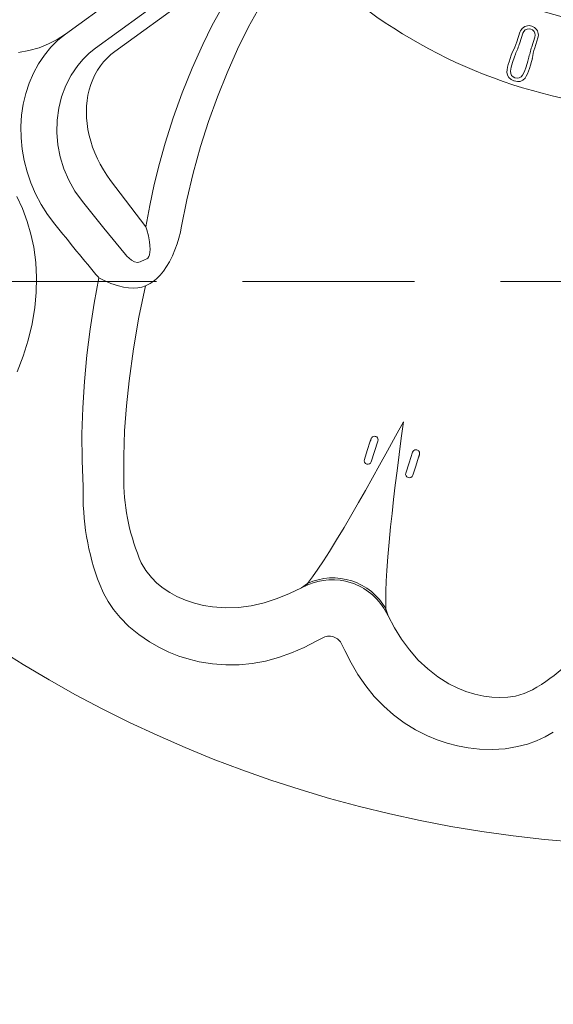
# Model space of a CAD drawing. Extents: x -10 to 430, y -10 to 307.
# Drawn here: x 323 to 327, y 219 to 225 of the extents above; entities that cross this region are included whole.
import ezdxf

# ---------------------------------------------------------------- set-up
doc = ezdxf.new("R2010")
doc.units = 0
doc.header["$LTSCALE"] = 0.5
doc.linetypes.add('DASHED2', pattern=[3, 2, -1])
for name, color, linetype, lineweight in [('30主外形線', 222, 'Continuous', 18), ('40副外形線', 33, 'Continuous', 18), ('50隠れ線', 222, 'DASHED2', 18)]:
    doc.layers.add(name, color=color, linetype=linetype, lineweight=lineweight)

msp = doc.modelspace()

# ---------------------------------------------------------------- linework, layer by layer
at = {"layer": '30主外形線', "color": 7}
for p, q in [((323.7519, 224.5167), (324.8492, 225.3139)), ((323.7519, 224.5167), (324.8492, 225.3139)), ((324.9523, 225.18), (323.9262, 224.4344)), ((324.8482, 225.0036), (324.0383, 224.4152)), ((324.8855, 224.683), (324.8157, 224.5576)), ((324.6046, 224.5674), (324.6635, 224.6755)), ((324.5495, 224.4566), (324.6046, 224.5674)), ((323.7038, 224.4854), (323.7519, 224.5167)), ((323.7073, 224.4806), (323.7519, 224.5167)), ((324.8157, 224.5576), (324.7512, 224.4282)), ((326.3743, 224.4704), (326.3928, 224.5275)), ((326.4102, 224.5218), (326.3917, 224.4647)), ((326.4562, 224.5451), (326.4456, 224.5471)), ((326.4458, 224.5654), (326.4618, 224.5622)), ((326.4562, 224.5451), (326.466, 224.5404)), ((326.4766, 224.5554), (326.4618, 224.5622)), ((323.5978, 224.4373), (323.6523, 224.4588)), ((323.6523, 224.4588), (323.7038, 224.4854)), ((323.6661, 224.4397), (323.7073, 224.4806)), ((324.4871, 224.3179), (324.5495, 224.4566)), ((326.4798, 224.4992), (326.4612, 224.4421)), ((326.4786, 224.4365), (326.4972, 224.4936)), ((323.4783, 224.4091), (323.5393, 224.4205)), ((323.5393, 224.4205), (323.5978, 224.4373)), ((323.6288, 224.3946), (323.6661, 224.4397)), ((323.8891, 224.4046), (323.8546, 224.371)), ((323.9262, 224.4344), (323.8891, 224.4046)), ((324.0151, 224.3968), (323.9933, 224.3767)), ((324.0383, 224.4152), (324.0151, 224.3968)), ((324.7512, 224.4282), (324.6903, 224.2918)), ((326.3422, 224.3943), (326.3495, 224.4126)), ((326.3662, 224.399), (326.3603, 224.3837)), ((323.5651, 224.2897), (323.5948, 224.3441)), ((323.5948, 224.3441), (323.6288, 224.3946)), ((323.8546, 224.371), (323.823, 224.3339)), ((323.9731, 224.3548), (323.9546, 224.3314)), ((323.9933, 224.3767), (323.9731, 224.3548)), ((326.3203, 224.3239), (326.3243, 224.3397)), ((326.3243, 224.3397), (326.3291, 224.3559)), ((326.3291, 224.3559), (326.3354, 224.3753)), ((326.3354, 224.3753), (326.3422, 224.3943)), ((326.3496, 224.3516), (326.3421, 224.325)), ((326.3603, 224.3837), (326.3496, 224.3516)), ((326.4389, 224.3581), (326.4287, 224.3259)), ((326.4432, 224.374), (326.4389, 224.3581)), ((326.4542, 224.3367), (326.4599, 224.3561)), ((326.4599, 224.3561), (326.4647, 224.3752)), ((323.5403, 224.2319), (323.5651, 224.2897)), ((323.823, 224.3339), (323.7852, 224.2783)), ((323.9378, 224.3064), (323.9228, 224.2799)), ((323.9546, 224.3314), (323.9378, 224.3064)), ((324.4299, 224.1758), (324.4871, 224.3179)), ((324.6903, 224.2918), (324.6342, 224.1518)), ((326.3166, 224.2949), (326.3176, 224.3091)), ((326.3195, 224.2773), (326.3166, 224.2949)), ((326.3176, 224.3091), (326.3203, 224.3239)), ((326.3421, 224.325), (326.3382, 224.301)), ((326.3382, 224.301), (326.3393, 224.2868)), ((326.3393, 224.2868), (326.3441, 224.2757)), ((326.4192, 224.2999), (326.4083, 224.2783)), ((326.4287, 224.3259), (326.4192, 224.2999)), ((326.4297, 224.2726), (326.4362, 224.2863)), ((326.4362, 224.2863), (326.4422, 224.3014)), ((326.4422, 224.3014), (326.4479, 224.3173)), ((326.4479, 224.3173), (326.4542, 224.3367)), ((323.5204, 224.1716), (323.5403, 224.2319)), ((323.7852, 224.2783), (323.7536, 224.2173)), ((323.9097, 224.2522), (323.8985, 224.2232)), ((323.9228, 224.2799), (323.9097, 224.2522)), ((326.3276, 224.2633), (326.3195, 224.2773)), ((326.3407, 224.2524), (326.3276, 224.2633)), ((326.3571, 224.2447), (326.3407, 224.2524)), ((326.3441, 224.2757), (326.3525, 224.2674)), ((326.3525, 224.2674), (326.3632, 224.2619)), ((326.3585, 224.2444), (326.3571, 224.2447)), ((326.3585, 224.2444), (326.3598, 224.2438)), ((326.3598, 224.2438), (326.3776, 224.2403)), ((326.3632, 224.2619), (326.3642, 224.2617)), ((326.365, 224.2613), (326.3642, 224.2617)), ((326.377, 224.2594), (326.365, 224.2613)), ((326.3886, 224.2612), (326.377, 224.2594)), ((326.3776, 224.2403), (326.3946, 224.2415)), ((326.399, 224.2674), (326.3886, 224.2612)), ((326.3946, 224.2415), (326.4095, 224.2481)), ((326.4083, 224.2783), (326.399, 224.2674)), ((326.4095, 224.2481), (326.4221, 224.2606)), ((326.4221, 224.2606), (326.4297, 224.2726)), ((323.5059, 224.1096), (323.5204, 224.1716)), ((323.7536, 224.2173), (323.729, 224.1522)), ((323.8893, 224.1931), (323.8821, 224.1621)), ((323.8985, 224.2232), (323.8893, 224.1931)), ((324.378, 224.0306), (324.4299, 224.1758)), ((323.729, 224.1522), (323.712, 224.0851)), ((323.8769, 224.1302), (323.8737, 224.0975)), ((323.8821, 224.1621), (323.8769, 224.1302)), ((324.6342, 224.1518), (324.583, 224.0085)), ((323.4965, 224.0456), (323.5059, 224.1096)), ((323.712, 224.0851), (323.7024, 224.0153)), ((323.8737, 224.0975), (323.8727, 224.0643)), ((323.8727, 224.0643), (323.8736, 224.0305)), ((323.4922, 223.9803), (323.4965, 224.0456)), ((323.7024, 224.0153), (323.7004, 223.9442)), ((323.8736, 224.0305), (323.8767, 223.9965)), ((323.8767, 223.9965), (323.8818, 223.9622)), ((324.3312, 223.8827), (324.378, 224.0306)), ((324.583, 224.0085), (324.5367, 223.8623)), ((323.4933, 223.9144), (323.4922, 223.9803)), ((323.7004, 223.9442), (323.7062, 223.8734)), ((323.8818, 223.9622), (323.8889, 223.9278)), ((323.4997, 223.8482), (323.4933, 223.9144)), ((323.8889, 223.9278), (323.898, 223.8936)), ((323.898, 223.8936), (323.9091, 223.8595)), ((324.2977, 223.7636), (324.3312, 223.8827)), ((323.5115, 223.7819), (323.4997, 223.8482)), ((323.7062, 223.8734), (323.7198, 223.8028)), ((323.9091, 223.8595), (323.9221, 223.8257)), ((323.9221, 223.8257), (323.937, 223.7925)), ((324.5367, 223.8623), (324.494, 223.7091)), ((323.5284, 223.7162), (323.5115, 223.7819)), ((323.7198, 223.8028), (323.7411, 223.7337)), ((323.937, 223.7925), (323.9537, 223.7598)), ((323.5505, 223.6518), (323.5284, 223.7162)), ((323.7411, 223.7337), (323.7701, 223.6669)), ((323.9537, 223.7598), (323.9721, 223.7278)), ((323.9721, 223.7278), (323.9922, 223.6967)), ((324.2677, 223.6428), (324.2977, 223.7636)), ((323.7701, 223.6669), (323.8065, 223.6031)), ((323.9922, 223.6967), (324.0139, 223.6666)), ((324.0139, 223.6666), (324.2182, 223.3974)), ((324.494, 223.7091), (324.4567, 223.5528)), ((323.578, 223.5885), (323.5505, 223.6518)), ((323.8065, 223.6031), (323.8497, 223.5437)), ((324.2411, 223.5209), (324.2677, 223.6428)), ((323.4688, 223.5737), (323.5017, 223.5021)), ((323.6105, 223.527), (323.578, 223.5885)), ((323.8497, 223.5437), (323.9743, 223.389)), ((324.4567, 223.5528), (324.4246, 223.3912)), ((323.5017, 223.5021), (323.529, 223.4285)), ((323.6477, 223.468), (323.6105, 223.527)), ((324.2182, 223.3974), (324.2411, 223.5209)), ((323.529, 223.4285), (323.5508, 223.3536)), ((323.6893, 223.412), (323.6477, 223.468)), ((323.9743, 223.389), (324.1002, 223.2356)), ((324.2241, 223.3783), (324.2182, 223.3974)), ((324.233, 223.3439), (324.2241, 223.3783)), ((324.4246, 223.3912), (324.4193, 223.3648)), ((323.5508, 223.3536), (323.5669, 223.278)), ((324.2396, 223.3085), (324.233, 223.3439)), ((324.4109, 223.3313), (324.4004, 223.2971)), ((324.4193, 223.3648), (324.4109, 223.3313)), ((323.5669, 223.278), (323.5787, 223.1903)), ((324.2421, 223.2872), (324.2396, 223.3085)), ((324.2429, 223.2658), (324.2421, 223.2872)), ((324.2421, 223.2499), (324.2429, 223.2658)), ((324.3878, 223.2627), (324.3728, 223.228)), ((324.4004, 223.2971), (324.3878, 223.2627)), ((324.1002, 223.2356), (324.1085, 223.2262)), ((324.1085, 223.2262), (324.1212, 223.2139)), ((324.1212, 223.2139), (324.1347, 223.2034)), ((324.1347, 223.2034), (324.1533, 223.1933)), ((324.1848, 223.1926), (324.2142, 223.2072)), ((324.2142, 223.2072), (324.2238, 223.2097)), ((324.2238, 223.2097), (324.2295, 223.2143)), ((324.2295, 223.2143), (324.2359, 223.2245)), ((324.2359, 223.2245), (324.2394, 223.2347)), ((324.2394, 223.2347), (324.2421, 223.2499)), ((324.3728, 223.228), (324.3556, 223.194)), ((323.5787, 223.1903), (323.5835, 223.1023)), ((324.1533, 223.1933), (324.1703, 223.1895)), ((324.1703, 223.1895), (324.1848, 223.1926)), ((324.3202, 223.1385), (324.3009, 223.1148)), ((324.3386, 223.1653), (324.3202, 223.1385)), ((324.3556, 223.194), (324.3386, 223.1653)), ((323.5835, 223.1023), (323.5817, 223.0145)), ((323.9184, 222.9529), (323.9449, 223.1012)), ((323.9727, 223.0866), (323.9449, 223.1012)), ((324.0155, 223.0681), (323.9727, 223.0866)), ((324.2811, 223.0945), (324.2617, 223.0788)), ((324.3009, 223.1148), (324.2811, 223.0945)), ((324.0587, 223.0539), (324.0155, 223.0681)), ((324.0892, 223.0468), (324.0587, 223.0539)), ((324.1186, 223.0423), (324.0892, 223.0468)), ((324.1464, 223.0407), (324.1186, 223.0423)), ((324.1719, 223.0419), (324.1464, 223.0407)), ((324.1955, 223.0462), (324.1719, 223.0419)), ((324.2158, 223.0534), (324.1787, 222.8722)), ((324.2158, 223.0534), (324.1955, 223.0462)), ((324.243, 223.0676), (324.2158, 223.0534)), ((324.2617, 223.0788), (324.243, 223.0676)), ((323.5817, 223.0145), (323.5737, 222.9276)), ((323.5737, 222.9276), (323.5578, 222.8321)), ((323.8954, 222.8027), (323.9184, 222.9529)), ((324.1787, 222.8722), (324.1469, 222.6879)), ((323.5578, 222.8321), (323.535, 222.7378)), ((323.8763, 222.6508), (323.8954, 222.8027)), ((323.535, 222.7378), (323.506, 222.6448)), ((324.1469, 222.6879), (324.121, 222.501)), ((323.506, 222.6448), (323.4713, 222.5536)), ((323.8615, 222.4973), (323.8763, 222.6508)), ((323.8517, 222.346), (323.8615, 222.4973)), ((324.121, 222.501), (324.1059, 222.3565)), ((323.8469, 222.1934), (323.8517, 222.346)), ((324.1059, 222.3565), (324.0953, 222.2106)), ((325.669, 222.1797), (325.715, 222.2641)), ((325.7028, 222.1688), (325.7152, 222.2641)), ((325.715, 222.2641), (325.7153, 222.2646)), ((325.7152, 222.2641), (325.7152, 222.2646)), ((323.8477, 222.0399), (323.8469, 222.1934)), ((324.0953, 222.2106), (324.0898, 222.0637)), ((325.5275, 222.1651), (325.5269, 222.1633)), ((325.623, 222.0955), (325.669, 222.1797)), ((325.6905, 222.0736), (325.7028, 222.1688)), ((325.5228, 222.1506), (325.5056, 222.0976)), ((325.5234, 222.1524), (325.5228, 222.1506)), ((325.524, 222.1543), (325.5234, 222.1524)), ((325.5246, 222.1561), (325.524, 222.1543)), ((325.5252, 222.1579), (325.5246, 222.1561)), ((325.5257, 222.1597), (325.5252, 222.1579)), ((325.5263, 222.1615), (325.5257, 222.1597)), ((325.5269, 222.1633), (325.5263, 222.1615)), ((325.548, 222.0914), (325.5677, 222.152)), ((324.0898, 222.0637), (324.09, 221.9161)), ((325.5056, 222.0976), (325.4883, 222.0446)), ((325.5285, 222.0315), (325.548, 222.0914)), ((325.5772, 222.0123), (325.623, 222.0955)), ((325.6786, 221.9794), (325.6905, 222.0736)), ((325.7488, 222.0261), (325.7685, 222.0868)), ((325.804, 222.0593), (325.7867, 222.0063)), ((325.8046, 222.0611), (325.804, 222.0593)), ((325.8051, 222.0629), (325.8046, 222.0611)), ((325.8057, 222.0647), (325.8051, 222.0629)), ((325.8063, 222.0665), (325.8057, 222.0647)), ((325.8069, 222.0683), (325.8063, 222.0665)), ((325.8075, 222.0701), (325.8069, 222.0683)), ((325.8081, 222.0719), (325.8075, 222.0701)), ((325.8087, 222.0737), (325.8081, 222.0719)), ((323.8547, 221.8859), (323.8477, 222.0399)), ((325.5361, 221.9381), (325.5772, 222.0123)), ((325.7293, 221.9663), (325.7488, 222.0261)), ((325.7867, 222.0063), (325.7695, 221.9532)), ((325.4954, 221.8654), (325.5361, 221.9381)), ((325.6683, 221.8952), (325.6786, 221.9794)), ((325.6585, 221.8124), (325.6683, 221.8952)), ((325.4552, 221.7946), (325.4954, 221.8654)), ((325.4158, 221.7264), (325.4552, 221.7946)), ((325.6494, 221.7315), (325.6585, 221.8124)), ((325.3708, 221.6498), (325.4158, 221.7264)), ((325.6411, 221.6532), (325.6494, 221.7315)), ((325.6326, 221.5647), (325.6411, 221.6532)), ((325.327, 221.5773), (325.3708, 221.6498)), ((325.2849, 221.5095), (325.327, 221.5773)), ((325.6254, 221.4803), (325.6326, 221.5647)), ((325.2509, 221.4567), (325.2849, 221.5095)), ((325.6196, 221.4008), (325.6254, 221.4803)), ((324.1922, 221.4445), (324.2182, 221.3996)), ((325.2183, 221.4079), (325.2509, 221.4567)), ((324.2182, 221.3996), (324.2508, 221.3585)), ((325.1875, 221.3637), (325.2183, 221.4079)), ((325.6161, 221.3381), (325.6196, 221.4008)), ((323.9726, 221.2678), (323.9503, 221.3178)), ((324.2508, 221.3585), (324.2833, 221.3266)), ((324.2833, 221.3266), (324.3194, 221.2977)), ((325.1588, 221.325), (325.1231, 221.2997)), ((325.1231, 221.2997), (325.1553, 221.3145)), ((325.1553, 221.3145), (325.1588, 221.325)), ((325.1588, 221.325), (325.1875, 221.3637)), ((325.1588, 221.325), (325.1588, 221.325)), ((325.6137, 221.2794), (325.6161, 221.3381)), ((323.9997, 221.2195), (323.9726, 221.2678)), ((324.3194, 221.2977), (324.3584, 221.2721)), ((324.3584, 221.2721), (324.3995, 221.2497)), ((324.3995, 221.2497), (324.4489, 221.2282)), ((324.9808, 221.2366), (325.053, 221.2659)), ((325.053, 221.2659), (325.1231, 221.2997)), ((325.6127, 221.2256), (325.6137, 221.2794)), ((324.0312, 221.1734), (323.9997, 221.2195)), ((324.4489, 221.2282), (324.5003, 221.2109)), ((324.5003, 221.2109), (324.5531, 221.1977)), ((324.5531, 221.1977), (324.6065, 221.1888)), ((324.757, 221.1858), (324.8314, 221.1954)), ((324.8314, 221.1954), (324.9069, 221.2128)), ((324.9069, 221.2128), (324.9808, 221.2366)), ((325.6132, 221.1773), (325.6127, 221.2256)), ((324.0684, 221.1278), (324.0312, 221.1734)), ((324.6065, 221.1888), (324.6817, 221.1834)), ((324.6817, 221.1834), (324.757, 221.1858)), ((325.6098, 221.1668), (325.6132, 221.1773)), ((325.6272, 221.1359), (325.6098, 221.1668)), ((325.6132, 221.1773), (325.6272, 221.1359)), ((325.6132, 221.1773), (325.6132, 221.1773)), ((325.664, 221.0674), (325.6272, 221.1359)), ((324.1201, 221.0754), (324.0684, 221.1278)), ((324.1774, 221.0277), (324.1201, 221.0754)), ((324.2392, 220.9853), (324.1774, 221.0277)), ((325.7052, 221.0012), (325.664, 221.0674)), ((324.2973, 220.9522), (324.2392, 220.9853)), ((325.209, 220.9886), (325.1382, 220.9525)), ((325.243, 221.0073), (325.209, 220.9886)), ((325.3583, 220.9698), (325.3748, 220.9347)), ((325.751, 220.9385), (325.7052, 221.0012)), ((324.353, 220.9258), (324.2973, 220.9522)), ((324.4106, 220.9032), (324.353, 220.9258)), ((325.0653, 220.9211), (324.9904, 220.8948)), ((325.1382, 220.9525), (325.0653, 220.9211)), ((325.3748, 220.9347), (325.4109, 220.8639)), ((325.8019, 220.8801), (325.751, 220.9385)), ((324.4693, 220.8847), (324.4106, 220.9032)), ((324.5286, 220.8703), (324.4693, 220.8847)), ((324.6057, 220.8578), (324.5286, 220.8703)), ((324.6831, 220.8521), (324.6057, 220.8578)), ((324.7601, 220.8529), (324.6831, 220.8521)), ((324.8358, 220.86), (324.7601, 220.8529)), ((324.9139, 220.8742), (324.8358, 220.86)), ((324.9904, 220.8948), (324.9139, 220.8742)), ((325.4109, 220.8639), (325.4514, 220.7956)), ((325.8564, 220.8285), (325.8019, 220.8801)), ((325.4514, 220.7956), (325.4965, 220.7303)), ((325.916, 220.7824), (325.8564, 220.8285)), ((325.9799, 220.7426), (325.916, 220.7824)), ((326.0284, 220.7184), (325.9799, 220.7426)), ((325.4965, 220.7303), (325.5464, 220.6687)), ((326.0788, 220.698), (326.0284, 220.7184)), ((326.1306, 220.6818), (326.0788, 220.698)), ((326.1832, 220.6702), (326.1306, 220.6818)), ((326.4179, 220.6849), (326.3674, 220.6708)), ((326.4654, 220.7059), (326.4179, 220.6849)), ((325.5464, 220.6687), (325.6012, 220.6114)), ((326.2296, 220.6641), (326.1832, 220.6702)), ((326.2762, 220.6619), (326.2296, 220.6641)), ((326.3224, 220.6641), (326.2762, 220.6619)), ((326.3674, 220.6708), (326.3224, 220.6641)), ((325.6012, 220.6114), (325.6582, 220.5611)), ((325.6582, 220.5611), (325.72, 220.5152)), ((325.72, 220.5152), (325.7861, 220.4743)), ((325.7861, 220.4743), (325.8557, 220.4391)), ((326.5392, 220.4339), (326.5866, 220.4612)), ((325.8557, 220.4391), (325.9122, 220.4159)), ((325.9122, 220.4159), (325.9706, 220.3963)), ((325.9706, 220.3963), (326.0304, 220.3808)), ((326.3794, 220.3769), (326.4363, 220.3919)), ((326.4363, 220.3919), (326.4889, 220.4108)), ((326.4889, 220.4108), (326.5392, 220.4339)), ((326.0304, 220.3808), (326.091, 220.3694)), ((326.091, 220.3694), (326.1574, 220.362)), ((326.1574, 220.362), (326.2324, 220.36)), ((326.2324, 220.36), (326.3068, 220.3649)), ((326.3068, 220.3649), (326.3794, 220.3769))]:
    msp.add_line(p, q, dxfattribs=at)
msp.add_circle((327.2798, 227.0798), 7.28, dxfattribs=at)
for centre, radius, start, end in [((327.2798, 227.0798), 3.0044, 216, 252), ((327.2798, 227.0798), 2.5455, 252, 288), ((326.445, 224.5105), 0.0549, 89.1306, 162), ((326.445, 224.5105), 0.0366, 89.1306, 162), ((326.445, 224.5105), 0.0366, 342, 54.8694), ((326.445, 224.5105), 0.0549, 342, 54.8694), ((325.9899, 224.6008), 0.4059, 332.3758, 341.2572), ((325.6737, 224.7049), 0.7571, 336.1625, 341.5026), ((327.1833, 224.2144), 0.7571, 162.4974, 167.8375), ((326.8662, 224.3161), 0.4059, 162.7428, 171.6242), ((327.2798, 227.0798), 3.0044, 252, 288), ((338.3747, 235.2321), 18.8514, 218.83006, 220.05307), ((325.5476, 222.1586), 0.0211, 53.8536, 162.0009), ((325.5476, 222.1586), 0.0211, 341.9999, 53.8551), ((325.7886, 222.0803), 0.0211, 90.1449, 162.0001), ((325.7886, 222.0803), 0.0211, 341.9991, 90.1464), ((325.5084, 222.0381), 0.0211, 162.0001, 341.9999), ((325.7494, 221.9598), 0.0211, 162.0001, 341.9999), ((325.3036, 221.8377), 1.4497, 178.0957, 201.0149), ((325.3193, 221.9356), 1.2295, 180.9076, 203.5431), ((325.3021, 220.9931), 0.3533, 71.9994, 114.5471), ((325.3059, 221.0048), 0.3524, 71.9994, 114.6793), ((325.3021, 220.9931), 0.3533, 29.4529, 72.0006), ((325.3059, 221.0048), 0.3524, 29.3207, 72.0006), ((325.8422, 221.7657), 1.2295, 300.4569, 323.0924), ((325.2836, 220.9363), 0.0819, 71.9973, 119.785), ((325.2837, 220.9363), 0.0819, 24.215, 72.0027)]:
    msp.add_arc(centre, radius, start, end, dxfattribs=at)
at = {"layer": '40副外形線', "color": 7}
msp.add_circle((327.2798, 227.0798), 19.28, dxfattribs=at)
at = {"layer": '50隠れ線', "color": 7}
msp.add_line((323.2798, 223.0798), (331.2798, 223.0798), dxfattribs=at)

doc.saveas('drawing.dxf')
